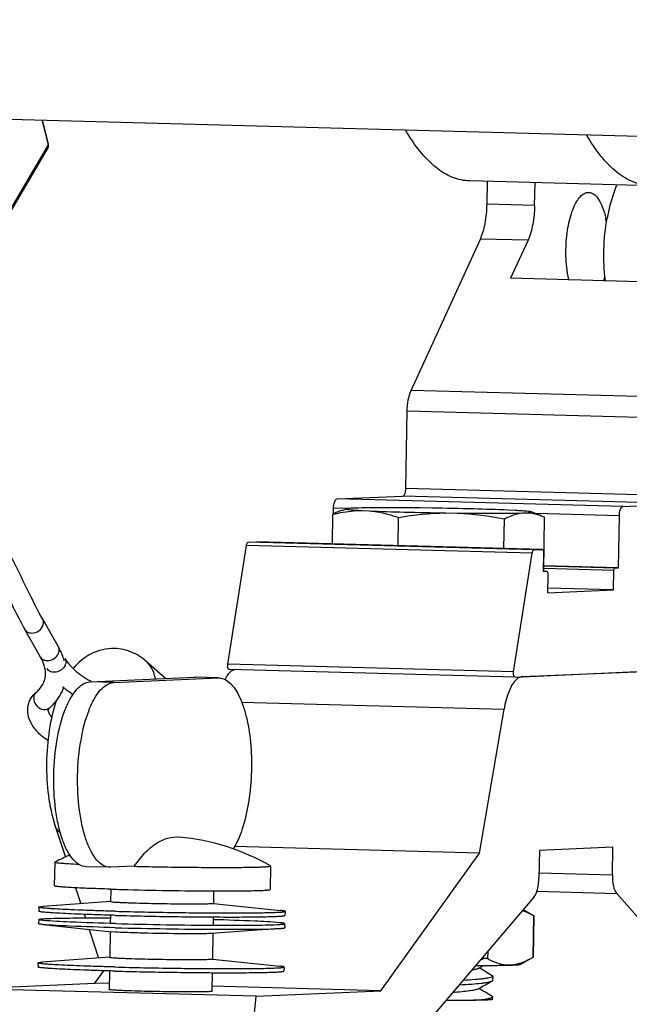
# Model space of a CAD drawing. Units: millimetres. Extents: x 10024 to 13046, y -23165 to -21028.
# Drawn here: x 11754 to 11813, y -21845 to -21749 of the extents above; entities that cross this region are included whole.
import ezdxf

# ---------------------------------------------------------------- set-up
doc = ezdxf.new("R2010")
doc.units = ezdxf.units.MM
doc.header["$LTSCALE"] = 16.335
doc.header["$PDMODE"] = 3
doc.header["$PDSIZE"] = 8
doc.layers.get('0').update_dxf_attribs({"linetype": 'CONTINUOUS'})
doc.layers.get('Defpoints').update_dxf_attribs({"linetype": 'CONTINUOUS'})
doc.layers.add('02___PRT_ALL_AXES', color=7, linetype='CONTINUOUS')
doc.styles.get("Standard").update_dxf_attribs({"font": 'simfang.ttf'})
doc.dimstyles.new('DIMSTYLE_1', dxfattribs={"dimtxt": 35, "dimasz": 30, "dimexe": 1.5, "dimexo": 1, "dimgap": 0.875, "dimtad": 1, "dimdec": 1, "dimdsep": 46, "dimtxsty": 'Standard', "dimblk": '_FILLED', "dimblk1": '_FILLED', "dimblk2": '_FILLED', "dimcen": 0.09, "dimadec": 0, "dimazin": 0, "dimtp": 0.1, "dimtm": 0.1, "dimtfac": 1, "dimtdec": 3, "dimtmove": 0, "dimatfit": 3, "dimldrblk": '_FILLED', "dimfxl": 1, "dimtolj": 1, "dimarcsym": 0})

# ---------------------------------------------------------------- blocks, each defined once
blk = doc.blocks.new('_FILLED')
at = {"color": 0, "linetype": 'ByBlock'}
blk.add_solid([(0, 0), (-1, 0.1667), (-1, -0.1667)], dxfattribs=at)
blk = doc.blocks.new('*D22')
at = {"color": 0, "lineweight": -2, "transparency": 16777216}
for p, q in [((11571.997, -21905.936), (11577.047, -21646.556)), ((11607.012, -21648.64), (11634.07, -21649.166)), ((11890.727, -21654.163), (11725.534, -21650.947)), ((11915.701, -21912.627), (11920.751, -21653.248))]:
    blk.add_line(p, q, dxfattribs=at)
at = {"layer": 'Defpoints', "color": 0, "transparency": 16777216}
for p in [(11920.722, -21654.747), (11571.978, -21906.935), (11915.681, -21913.627)]:
    blk.add_point(p, dxfattribs=at)
at = {"color": 0, "lineweight": -2, "transparency": 16777216, "xscale": 30, "yscale": 30, "zscale": 30}
for p, rotation in [((11577.018, -21648.056), 178.8846275738015), ((11920.722, -21654.747), 358.8846275738015)]:
    blk.add_blockref('_FILLED', p, dxfattribs=dict(at, rotation=rotation))
at = {"color": 0, "transparency": 16777216, "insert": (11679.802, -21650.057), "char_height": 20, "attachment_point": 5}
blk.add_mtext('\\A1;13.8"\\P(350mm)', dxfattribs=at)
blk = doc.blocks.new('*D26')
at = {"color": 0, "lineweight": -2, "transparency": 16777216}
for p, q in [((11779.087, -21709.647), (12252.215, -21710.413)), ((12250.666, -21740.41), (12250.118, -22079.273)), ((12249.687, -22345.331), (12250.019, -22140.414)), ((11778.01, -22374.567), (12251.138, -22375.333))]:
    blk.add_line(p, q, dxfattribs=at)
at = {"layer": 'Defpoints', "color": 0, "transparency": 16777216}
for p in [(11778.087, -21709.645), (12250.715, -21710.41), (11777.01, -22374.565)]:
    blk.add_point(p, dxfattribs=at)
at = {"color": 0, "lineweight": -2, "transparency": 16777216, "xscale": 30, "yscale": 30, "zscale": 30}
for p, rotation in [((12250.715, -21710.41), 89.90722916364518), ((12249.638, -22375.331), 269.9072291636451)]:
    blk.add_blockref('_FILLED', p, dxfattribs=dict(at, rotation=rotation))
at = {"color": 0, "transparency": 16777216, "insert": (12250.068, -22109.844), "char_height": 20, "attachment_point": 5}
blk.add_mtext('\\A1;26.1"\\P(663mm)', dxfattribs=at)

msp = doc.modelspace()

# ---------------------------------------------------------------- linework, layer by layer
at = {"color": 7, "linetype": 'Continuous'}
for p, q in [((11756.24, -21759.077), (11756.861, -21761.504)), ((11756.288, -21759.078), (11756.881, -21761.398)), ((11756.828, -21761.775), (11751.697, -21770.504)), ((11756.861, -21761.504), (11751.73, -21770.233)), ((11815.479, -21765.487), (11797.874, -21765.014)), ((11799.549, -21767.279), (11799.586, -21765.06)), ((11804.182, -21767.403), (11804.219, -21765.185)), ((11804.182, -21767.403), (11799.549, -21767.279)), ((11792.165, -21785.4), (11798.903, -21770.662)), ((11803.536, -21770.786), (11798.903, -21770.662)), ((11803.536, -21770.786), (11801.846, -21774.481)), ((11820.378, -21774.979), (11801.846, -21774.481)), ((11811.068, -21774.71), (11811.07, -21774.729)), ((11819.962, -21786.146), (11792.165, -21785.4)), ((11791.653, -21794.933), (11791.78, -21787.418)), ((11819.577, -21788.164), (11791.78, -21787.418)), ((11819.45, -21795.68), (11791.653, -21794.933)), ((11784.971, -21795.95), (11791.369, -21795.669)), ((11812.768, -21796.697), (11784.971, -21795.95)), ((11819.166, -21796.415), (11791.369, -21795.669)), ((11812.768, -21796.697), (11819.166, -21796.415)), ((11784.517, -21800.33), (11784.566, -21797.443)), ((11784.616, -21797.419), (11784.626, -21796.843)), ((11786.1, -21796.883), (11784.626, -21796.843)), ((11785.415, -21797.071), (11785.87, -21796.914)), ((11786.744, -21796.847), (11786.309, -21796.867)), ((11787.412, -21797.081), (11788.123, -21797.115)), ((11794.198, -21796.848), (11793.052, -21796.832)), ((11795.534, -21797.314), (11796.68, -21797.329)), ((11802.32, -21797.081), (11801.609, -21797.047)), ((11802.988, -21797.314), (11803.422, -21797.295)), ((11804.844, -21797.592), (11803.863, -21797.217)), ((11812.423, -21797.59), (11804.263, -21797.371)), ((11790.906, -21800.501), (11790.953, -21797.753)), ((11801.196, -21800.778), (11801.244, -21797.89)), ((11804.844, -21797.592), (11805.149, -21797.719)), ((11805.061, -21802.971), (11805.149, -21797.719)), ((11812.337, -21802.67), (11812.423, -21797.59)), ((11776.326, -21800.166), (11777.119, -21800.131)), ((11804.124, -21800.912), (11776.326, -21800.166)), ((11804.916, -21800.878), (11777.119, -21800.131)), ((11774.34, -21812.04), (11776.146, -21800.496)), ((11803.943, -21801.243), (11776.146, -21800.496)), ((11802.137, -21812.786), (11803.943, -21801.243)), ((11804.124, -21800.912), (11804.916, -21800.878)), ((11805.04, -21801.218), (11805.01, -21802.992)), ((11805.01, -21802.992), (11805.331, -21802.978)), ((11811.883, -21802.914), (11805.065, -21802.731)), ((11811.971, -21802.686), (11805.068, -21802.5)), ((11812.337, -21802.67), (11805.069, -21802.474)), ((11805.455, -21803.32), (11805.426, -21805.092)), ((11811.851, -21804.809), (11811.883, -21802.914)), ((11811.971, -21802.686), (11812.337, -21802.67)), ((11805.426, -21805.092), (11811.851, -21804.809)), ((11811.851, -21804.809), (11805.433, -21804.637)), ((11757.861, -21810.35), (11756.339, -21807.665)), ((11756.122, -21811.336), (11754.6, -21808.652)), ((11768.286, -21813.423), (11766.382, -21811.742)), ((11802.137, -21812.786), (11774.34, -21812.04)), ((11802.259, -21813.28), (11774.462, -21812.534)), ((11802.997, -21813.247), (11814.008, -21812.763)), ((11760.949, -21813.745), (11771.094, -21813.299)), ((11763.265, -21813.808), (11760.949, -21813.745)), ((11763.265, -21813.808), (11773.41, -21813.361)), ((11771.094, -21813.299), (11771.184, -21813.299)), ((11773.41, -21813.361), (11771.094, -21813.299)), ((11773.41, -21813.358), (11771.184, -21813.298)), ((11773.41, -21813.361), (11773.5, -21813.361)), ((11775.682, -21815.733), (11801.208, -21816.419)), ((11798.823, -21830.411), (11801.208, -21816.419)), ((11757.53, -21827.704), (11758.547, -21830.806)), ((11798.823, -21830.411), (11774.961, -21829.77)), ((11811.786, -21829.841), (11804.647, -21830.155)), ((11811.74, -21832.527), (11811.786, -21829.841)), ((11789.21, -21843.818), (11798.823, -21830.411)), ((11804.647, -21830.155), (11804.601, -21832.841)), ((11757.505, -21831.319), (11757.516, -21831.307)), ((11762.872, -21831.8), (11760.556, -21831.738)), ((11762.962, -21831.8), (11762.872, -21831.8)), ((11765.245, -21831.699), (11762.962, -21831.8)), ((11778.502, -21831.673), (11778.492, -21831.661)), ((11804.61, -21832.335), (11811.74, -21832.527)), ((11759.524, -21833.79), (11760.034, -21835.344)), ((11804.118, -21834.695), (11786.759, -21855.087)), ((11804.394, -21834.132), (11812.162, -21834.341)), ((11828.858, -21853.235), (11812.162, -21834.341)), ((11760.372, -21836.377), (11760.485, -21836.723)), ((11804.061, -21836.503), (11803.992, -21840.564)), ((11804.118, -21836.535), (11804.051, -21840.523)), ((11804.117, -21836.534), (11804.118, -21836.535)), ((11760.85, -21837.835), (11761.767, -21840.634)), ((11799.183, -21840.492), (11799.179, -21840.695)), ((11799.614, -21839.986), (11799.602, -21840.696)), ((11803.992, -21840.564), (11803.702, -21840.734)), ((11798.67, -21841.652), (11798.791, -21841.584)), ((11798.791, -21841.584), (11799.163, -21841.376)), ((11761.413, -21843.072), (11762.28, -21841.863)), ((11762.169, -21841.86), (11762.204, -21841.968)), ((11800.046, -21842.34), (11800.05, -21842.343)), ((11800.05, -21842.343), (11800.103, -21842.406)), ((11800.103, -21842.406), (11800.096, -21842.806)), ((11749.303, -21843.605), (11761.413, -21843.072)), ((11762.807, -21843.11), (11761.413, -21843.072)), ((11789.21, -21843.818), (11772.809, -21843.378)), ((11777.1, -21844.351), (11749.303, -21843.605)), ((11775.857, -21856.392), (11777.1, -21844.351)), ((11777.1, -21844.351), (11789.21, -21843.818)), ((11798.636, -21843.651), (11798.757, -21843.583)), ((11800.069, -21844.405), (11800.016, -21844.342)), ((11800.069, -21844.405), (11800.065, -21844.661))]:
    msp.add_line(p, q, dxfattribs=at)
for centre, radius, start, end in [((11756.394, -21761.523), 0.503, 5.26026, 14.41396), ((11801.412, -21770.757), 9.913, 10.15237, 12.3257), ((11801.343, -21772.048), 9.948, 344.59874, 346.88161), ((11802.012, -21772.228), 9.256, 344.26011, 344.57593), ((11752.004, -21813.676), 6.736, 25.23194, 29.59273), ((11752.632, -21813.379), 6.041, 20.80552, 25.2254), ((11753.082, -21813.207), 5.56, 17.4552, 20.78518), ((11753.331, -21813.127), 5.298, 15.62769, 17.44145), ((11775.47, -21813.709), 1.268, 123.96262, 128.95812), ((11766.628, -21803.689), 11.467, 240.48355, 241.27881), ((11803.267, -21814.455), 1.268, 123.96262, 128.95812), ((11764.23, -21807.197), 9.212, 229.67984, 230.24266), ((11764.32, -21807.089), 9.353, 230.2418, 230.47473), ((11756.566, -21815.749), 0.69, 298.27334, 310.79484), ((11793.1, -21817.221), 24.249, 284.00717, 284.51899), ((11802.344, -21835.996), 5.438, 245.017, 245.66624), ((11797.841, -21679.392), 165.345, 269.21871, 270.13402)]:
    msp.add_arc(centre, radius, start, end, dxfattribs=at)
for points, knots in [([(11797.874, -21765.014), (11797.307, -21764.999), (11796.111, -21764.733), (11794.458, -21763.702), (11792.92, -21762.098), (11792.046, -21760.775), (11791.623, -21760.037)], [0, 0, 0, 0, 0.204603, 0.430725, 0.693349, 1, 1, 1, 1]), ([(11815.479, -21765.487), (11814.912, -21765.472), (11813.716, -21765.206), (11812.062, -21764.175), (11810.525, -21762.571), (11809.651, -21761.247), (11809.228, -21760.51)], [0, 0, 0, 0, 0.204603, 0.430725, 0.693349, 1, 1, 1, 1]), ([(11756.861, -21761.504), (11756.867, -21761.528), (11756.882, -21761.619), (11756.862, -21761.717), (11756.828, -21761.775)], [0, 0, 0, 0, 0.263225, 1, 1, 1, 1]), ([(11756.881, -21761.398), (11756.888, -21761.424), (11756.882, -21761.463), (11756.866, -21761.495), (11756.861, -21761.504)], [0, 0, 0, 0, 0.719479, 1, 1, 1, 1]), ([(11812.173, -21765.387), (11812.066, -21765.642), (11811.661, -21766.694), (11811.383, -21767.791), (11811.231, -21768.627)], [0, 0, 0, 0, 0.245695, 1, 1, 1, 1]), ([(11807.226, -21771.709), (11807.238, -21770.991), (11807.357, -21769.645), (11807.747, -21768.076), (11808.21, -21767.076), (11808.578, -21766.547), (11808.983, -21766.202), (11809.299, -21766.117), (11809.44, -21766.12)], [0, 0, 0, 0, 0.33743, 0.633022, 0.754039, 0.853856, 0.933616, 1, 1, 1, 1]), ([(11809.44, -21766.12), (11809.617, -21766.125), (11810.016, -21766.292), (11810.466, -21766.847), (11810.843, -21767.652), (11811.019, -21768.288), (11811.097, -21768.641)], [0, 0, 0, 0, 0.166941, 0.381231, 0.659978, 1, 1, 1, 1]), ([(11798.903, -21770.662), (11799.123, -21770.179), (11799.429, -21769.054), (11799.538, -21767.901), (11799.549, -21767.279)], [0, 0, 0, 0, 0.459932, 1, 1, 1, 1]), ([(11804.182, -21767.403), (11804.171, -21768.026), (11804.062, -21769.178), (11803.756, -21770.304), (11803.536, -21770.786)], [0, 0, 0, 0, 0.540061, 1, 1, 1, 1]), ([(11811.068, -21774.71), (11810.94, -21773.701), (11810.853, -21771.66), (11811.049, -21769.627), (11811.231, -21768.627)], [0, 0, 0, 0, 0.5, 1, 1, 1, 1]), ([(11807.5, -21774.652), (11807.45, -21774.428), (11807.269, -21773.457), (11807.213, -21772.465), (11807.226, -21771.709)], [0, 0, 0, 0, 0.233601, 1, 1, 1, 1]), ([(11791.78, -21787.418), (11791.786, -21787.047), (11791.851, -21786.359), (11792.034, -21785.688), (11792.165, -21785.4)], [0, 0, 0, 0, 0.540068, 1, 1, 1, 1]), ([(11756.339, -21807.665), (11755.88, -21806.856), (11755.036, -21805.156), (11753.389, -21801.764), (11751.698, -21798.455), (11749.777, -21795.466), (11748.254, -21793.594), (11746.529, -21792.142), (11745.108, -21791.669), (11744.411, -21791.647)], [0, 0, 0, 0, 0.135382, 0.27575, 0.548649, 0.675122, 0.791847, 0.898573, 1, 1, 1, 1]), ([(11744.379, -21793.648), (11744.797, -21793.669), (11745.76, -21794.074), (11747.031, -21795.239), (11748.34, -21796.906), (11750.108, -21799.73), (11751.725, -21802.895), (11753.304, -21806.191), (11754.146, -21807.853), (11754.601, -21808.654)], [0, 0, 0, 0, 0.067512, 0.161194, 0.277395, 0.408996, 0.699142, 0.851193, 1, 1, 1, 1]), ([(11791.369, -21795.669), (11791.467, -21795.664), (11791.628, -21795.353), (11791.65, -21795.108), (11791.653, -21794.933)], [0, 0, 0, 0, 0.360635, 1, 1, 1, 1]), ([(11784.626, -21796.843), (11784.629, -21796.632), (11784.657, -21796.334), (11784.852, -21795.956), (11784.971, -21795.95)], [0, 0, 0, 0, 0.639313, 1, 1, 1, 1]), ([(11785.415, -21797.071), (11785.343, -21797.095), (11785.053, -21797.203), (11784.773, -21797.334), (11784.566, -21797.443)], [0, 0, 0, 0, 0.244564, 1, 1, 1, 1]), ([(11784.566, -21797.443), (11784.801, -21797.385), (11785.735, -21797.177), (11786.696, -21797.073), (11787.412, -21797.081)], [0, 0, 0, 0, 0.252293, 1, 1, 1, 1]), ([(11785.87, -21796.914), (11785.774, -21796.947), (11786.201, -21796.999), (11786.39, -21797.014), (11786.841, -21797.05), (11787.166, -21797.068), (11787.412, -21797.081)], [0, 0, 0, 0, 0.195029, 0.341133, 0.524861, 1, 1, 1, 1]), ([(11786.309, -21796.867), (11786.212, -21796.872), (11786.066, -21796.885), (11785.917, -21796.898), (11785.87, -21796.914)], [0, 0, 0, 0, 0.657959, 1, 1, 1, 1]), ([(11793.052, -21796.832), (11791.809, -21796.818), (11789.707, -21796.806), (11787.603, -21796.818), (11786.744, -21796.847)], [0, 0, 0, 0, 0.591087, 1, 1, 1, 1]), ([(11788.123, -21797.115), (11788.362, -21797.136), (11789.323, -21797.256), (11790.264, -21797.514), (11790.953, -21797.753)], [0, 0, 0, 0, 0.247201, 1, 1, 1, 1]), ([(11788.123, -21797.115), (11789.241, -21797.165), (11791.711, -21797.243), (11794.182, -21797.294), (11795.534, -21797.314)], [0, 0, 0, 0, 0.45268, 1, 1, 1, 1]), ([(11801.609, -21797.047), (11800.491, -21796.997), (11798.021, -21796.919), (11795.55, -21796.868), (11794.198, -21796.848)], [0, 0, 0, 0, 0.45268, 1, 1, 1, 1]), ([(11796.68, -21797.329), (11797.923, -21797.344), (11800.025, -21797.356), (11802.128, -21797.344), (11802.988, -21797.314)], [0, 0, 0, 0, 0.591087, 1, 1, 1, 1]), ([(11801.244, -21797.89), (11801.387, -21797.816), (11801.938, -21797.548), (11802.537, -21797.362), (11802.988, -21797.314)], [0, 0, 0, 0, 0.261639, 1, 1, 1, 1]), ([(11803.863, -21797.217), (11803.812, -21797.198), (11803.651, -21797.179), (11803.34, -21797.144), (11802.878, -21797.113), (11802.521, -21797.092), (11802.32, -21797.081)], [0, 0, 0, 0, 0.104764, 0.308705, 0.608819, 1, 1, 1, 1]), ([(11803.422, -21797.295), (11803.501, -21797.291), (11803.609, -21797.284), (11803.738, -21797.27), (11803.805, -21797.262), (11803.847, -21797.25), (11803.878, -21797.246), (11803.885, -21797.223), (11803.87, -21797.22), (11803.863, -21797.217)], [0, 0, 0, 0, 0.477366, 0.653916, 0.788518, 0.881318, 0.933462, 0.955734, 1, 1, 1, 1]), ([(11803.422, -21797.295), (11803.542, -21797.297), (11804.027, -21797.331), (11804.502, -21797.462), (11804.844, -21797.592)], [0, 0, 0, 0, 0.246163, 1, 1, 1, 1]), ([(11812.423, -21797.59), (11812.427, -21797.378), (11812.454, -21797.08), (11812.649, -21796.702), (11812.768, -21796.697)], [0, 0, 0, 0, 0.639313, 1, 1, 1, 1]), ([(11776.146, -21800.496), (11776.159, -21800.415), (11776.183, -21800.294), (11776.279, -21800.168), (11776.326, -21800.166)], [0, 0, 0, 0, 0.634874, 1, 1, 1, 1]), ([(11803.943, -21801.243), (11803.956, -21801.161), (11803.98, -21801.04), (11804.076, -21800.915), (11804.124, -21800.912)], [0, 0, 0, 0, 0.634874, 1, 1, 1, 1]), ([(11804.916, -21800.878), (11804.96, -21800.876), (11805.039, -21801.023), (11805.042, -21801.136), (11805.04, -21801.218)], [0, 0, 0, 0, 0.350988, 1, 1, 1, 1]), ([(11805.331, -21802.978), (11805.375, -21802.976), (11805.455, -21803.124), (11805.457, -21803.237), (11805.455, -21803.32)], [0, 0, 0, 0, 0.350988, 1, 1, 1, 1]), ([(11811.883, -21802.914), (11811.884, -21802.86), (11811.891, -21802.784), (11811.94, -21802.687), (11811.971, -21802.686)], [0, 0, 0, 0, 0.639365, 1, 1, 1, 1]), ([(11756.396, -21808.184), (11756.408, -21808.139), (11756.439, -21807.966), (11756.404, -21807.779), (11756.34, -21807.666)], [0, 0, 0, 0, 0.263802, 1, 1, 1, 1]), ([(11754.601, -21808.654), (11754.661, -21808.759), (11754.858, -21808.942), (11755.116, -21808.999), (11755.249, -21809.003)], [0, 0, 0, 0, 0.476217, 1, 1, 1, 1]), ([(11755.249, -21809.003), (11755.501, -21809.009), (11756.004, -21808.843), (11756.335, -21808.419), (11756.396, -21808.184)], [0, 0, 0, 0, 0.509293, 1, 1, 1, 1]), ([(11756.122, -21811.336), (11756.203, -21811.48), (11756.521, -21811.712), (11757.108, -21811.691), (11757.638, -21811.402), (11757.87, -21811.053), (11757.918, -21810.868)], [0, 0, 0, 0, 0.220179, 0.473215, 0.745265, 1, 1, 1, 1]), ([(11757.918, -21810.868), (11757.93, -21810.823), (11757.961, -21810.649), (11757.925, -21810.463), (11757.861, -21810.35)], [0, 0, 0, 0, 0.263648, 1, 1, 1, 1]), ([(11763.329, -21810.501), (11762.549, -21810.479), (11760.986, -21810.854), (11759.795, -21811.879), (11759.316, -21812.453)], [0, 0, 0, 0, 0.510643, 1, 1, 1, 1]), ([(11766.382, -21811.742), (11765.97, -21811.378), (11765.014, -21810.761), (11763.894, -21810.516), (11763.329, -21810.501)], [0, 0, 0, 0, 0.492604, 1, 1, 1, 1]), ([(11756.52, -21812.285), (11756.5, -21812.208), (11756.399, -21811.88), (11756.252, -21811.566), (11756.122, -21811.336)], [0, 0, 0, 0, 0.229268, 1, 1, 1, 1]), ([(11758.503, -21811.482), (11758.739, -21811.897), (11759.505, -21812.731), (11760.428, -21813.356), (11760.978, -21813.668)], [0, 0, 0, 0, 0.430233, 1, 1, 1, 1]), ([(11758.503, -21811.482), (11758.567, -21811.595), (11758.603, -21811.782), (11758.572, -21811.955), (11758.56, -21812)], [0, 0, 0, 0, 0.736352, 1, 1, 1, 1]), ([(11767.306, -21813.461), (11767.255, -21813.131), (11767.046, -21812.489), (11766.627, -21811.958), (11766.382, -21811.742)], [0, 0, 0, 0, 0.506204, 1, 1, 1, 1]), ([(11756.544, -21813.508), (11756.568, -21813.415), (11756.643, -21813.011), (11756.6, -21812.589), (11756.52, -21812.285)], [0, 0, 0, 0, 0.232636, 1, 1, 1, 1]), ([(11758.508, -21812.145), (11758.432, -21812.311), (11758.178, -21812.608), (11757.664, -21812.838), (11757.122, -21812.823), (11756.839, -21812.602), (11756.763, -21812.468)], [0, 0, 0, 0, 0.261428, 0.532129, 0.781081, 1, 1, 1, 1]), ([(11774.072, -21813.52), (11774.116, -21813.435), (11774.279, -21813.145), (11774.487, -21812.872), (11774.672, -21812.723)], [0, 0, 0, 0, 0.286175, 1, 1, 1, 1]), ([(11774.462, -21812.534), (11774.398, -21812.536), (11774.315, -21812.303), (11774.322, -21812.152), (11774.34, -21812.04)], [0, 0, 0, 0, 0.358838, 1, 1, 1, 1]), ([(11802.259, -21813.28), (11802.196, -21813.283), (11802.112, -21813.05), (11802.12, -21812.898), (11802.137, -21812.786)], [0, 0, 0, 0, 0.358838, 1, 1, 1, 1]), ([(11755.709, -21814.757), (11755.817, -21814.664), (11756.179, -21814.312), (11756.452, -21813.858), (11756.544, -21813.508)], [0, 0, 0, 0, 0.283333, 1, 1, 1, 1]), ([(11760.556, -21831.738), (11760.331, -21831.732), (11759.838, -21831.575), (11759.218, -21831.004), (11758.672, -21830.149), (11758.207, -21829.029), (11757.834, -21827.68), (11757.471, -21825.578), (11757.339, -21822.762), (11757.642, -21819.479), (11758.259, -21816.976), (11759.002, -21815.362), (11759.684, -21814.328), (11760.454, -21813.767), (11760.949, -21813.745)], [0, 0, 0, 0, 0.033268, 0.07296, 0.122376, 0.182191, 0.251559, 0.328761, 0.497132, 0.666257, 0.814737, 0.875929, 0.926766, 1, 1, 1, 1]), ([(11762.872, -21831.8), (11762.647, -21831.794), (11762.155, -21831.637), (11761.534, -21831.066), (11760.989, -21830.211), (11760.523, -21829.091), (11760.151, -21827.742), (11759.787, -21825.64), (11759.655, -21822.825), (11759.959, -21819.541), (11760.576, -21817.038), (11761.318, -21815.425), (11762, -21814.39), (11762.77, -21813.829), (11763.265, -21813.808)], [0, 0, 0, 0, 0.033268, 0.07296, 0.122376, 0.182191, 0.251559, 0.328761, 0.497132, 0.666257, 0.814737, 0.875929, 0.926766, 1, 1, 1, 1]), ([(11773.5, -21813.36), (11774.408, -21813.385), (11775.333, -21814.738), (11775.891, -21816.229), (11776.325, -21817.815), (11776.632, -21820.031), (11776.678, -21822.83), (11776.398, -21825.582), (11775.826, -21828.013), (11775.215, -21829.451), (11774.844, -21830.034)], [0, 0, 0, 0, 0.151674, 0.209958, 0.275517, 0.423519, 0.583692, 0.74193, 0.884423, 1, 1, 1, 1]), ([(11802.47, -21813.469), (11802.122, -21813.75), (11801.578, -21814.747), (11801.315, -21815.792), (11801.208, -21816.419)], [0, 0, 0, 0, 0.412726, 1, 1, 1, 1]), ([(11802.997, -21813.247), (11802.96, -21813.249), (11802.805, -21813.268), (11802.658, -21813.337), (11802.559, -21813.403)], [0, 0, 0, 0, 0.236316, 1, 1, 1, 1]), ([(11757.017, -21816.271), (11757.174, -21816.135), (11757.753, -21815.578), (11758.193, -21814.871), (11758.388, -21814.308)], [0, 0, 0, 0, 0.258494, 1, 1, 1, 1]), ([(11758.368, -21814.303), (11758.439, -21814.362), (11758.734, -21814.598), (11759.043, -21814.817), (11759.282, -21814.975)], [0, 0, 0, 0, 0.243917, 1, 1, 1, 1]), ([(11755.486, -21815.123), (11755.439, -21815.302), (11755.474, -21815.712), (11755.818, -21816.204), (11756.342, -21816.483), (11756.74, -21816.438), (11756.893, -21816.356)], [0, 0, 0, 0, 0.245998, 0.511527, 0.768967, 1, 1, 1, 1]), ([(11757.681, -21815.525), (11757.358, -21816.472), (11756.893, -21818.504), (11756.642, -21821.638), (11756.807, -21824.758), (11757.225, -21826.773), (11757.53, -21827.704)], [0, 0, 0, 0, 0.24304, 0.503493, 0.761789, 1, 1, 1, 1]), ([(11756.847, -21819.473), (11756.522, -21819.252), (11755.931, -21818.78), (11755.237, -21817.928), (11754.844, -21816.96), (11754.862, -21816.267), (11754.946, -21815.947)], [0, 0, 0, 0, 0.277211, 0.529847, 0.767048, 1, 1, 1, 1]), ([(11757.229, -21817.185), (11757.096, -21817.034), (11756.936, -21816.825), (11756.873, -21816.558), (11756.869, -21816.482), (11756.876, -21816.458)], [0, 0, 0, 0, 0.73101, 0.908908, 1, 1, 1, 1]), ([(11756.876, -21816.458), (11756.88, -21816.447), (11756.914, -21816.375), (11756.967, -21816.314), (11757.017, -21816.271)], [0, 0, 0, 0, 0.155825, 1, 1, 1, 1]), ([(11758.06, -21828.443), (11757.997, -21828.393), (11757.77, -21828.189), (11757.6, -21827.918), (11757.53, -21827.704)], [0, 0, 0, 0, 0.262458, 1, 1, 1, 1]), ([(11765.245, -21831.699), (11765.557, -21831.24), (11766.193, -21830.424), (11767.286, -21829.469), (11768.436, -21828.907), (11769.24, -21828.825), (11769.614, -21828.859)], [0, 0, 0, 0, 0.305637, 0.566961, 0.792836, 1, 1, 1, 1]), ([(11759.829, -21831.521), (11759.498, -21831.505), (11759.032, -21831.481), (11758.457, -21831.443), (11758.125, -21831.418), (11757.87, -21831.393), (11757.672, -21831.371), (11757.577, -21831.349), (11757.505, -21831.333), (11757.505, -21831.319)], [0, 0, 0, 0, 0.425975, 0.597518, 0.739652, 0.85142, 0.932123, 0.981312, 1, 1, 1, 1]), ([(11765.245, -21831.699), (11766.037, -21831.718), (11767.628, -21831.75), (11769.984, -21831.786), (11772.235, -21831.806), (11773.992, -21831.811), (11775.257, -21831.806), (11776.071, -21831.798), (11776.78, -21831.787), (11777.371, -21831.772), (11777.843, -21831.753), (11778.178, -21831.733), (11778.388, -21831.711), (11778.472, -21831.693), (11778.502, -21831.68), (11778.502, -21831.673)], [0, 0, 0, 0, 0.179194, 0.359873, 0.532577, 0.688246, 0.757095, 0.818727, 0.872323, 0.91719, 0.952738, 0.978518, 0.994221, 0.998284, 1, 1, 1, 1]), ([(11804.118, -21834.695), (11804.296, -21834.485), (11804.519, -21833.85), (11804.595, -21833.211), (11804.601, -21832.841)], [0, 0, 0, 0, 0.426247, 1, 1, 1, 1]), ([(11811.74, -21832.527), (11811.734, -21832.892), (11811.786, -21833.514), (11811.988, -21834.144), (11812.162, -21834.341)], [0, 0, 0, 0, 0.581516, 1, 1, 1, 1]), ([(11804.061, -21836.503), (11803.973, -21836.453), (11803.626, -21836.266), (11803.26, -21836.112), (11802.979, -21836.028)], [0, 0, 0, 0, 0.256705, 1, 1, 1, 1]), ([(11804.061, -21836.503), (11804.068, -21836.507), (11804.087, -21836.517), (11804.105, -21836.528), (11804.117, -21836.534)], [0, 0, 0, 0, 0.389842, 1, 1, 1, 1]), ([(11804.118, -21836.535), (11804.118, -21836.534), (11804.116, -21836.534), (11804.116, -21836.533), (11804.115, -21836.533)], [0, 0, 0, 0, 0.255824, 1, 1, 1, 1]), ([(11799.602, -21840.696), (11799.551, -21840.666), (11799.4, -21840.652), (11799.26, -21840.674), (11799.179, -21840.695)], [0, 0, 0, 0, 0.416539, 1, 1, 1, 1]), ([(11804.051, -21840.523), (11804.051, -21840.525), (11804.044, -21840.529), (11804.034, -21840.538), (11804.015, -21840.55), (11804.001, -21840.559), (11803.992, -21840.564)], [0, 0, 0, 0, 0.085871, 0.284009, 0.592022, 1, 1, 1, 1]), ([(11800.047, -21840.926), (11800.009, -21840.908), (11799.859, -21840.836), (11799.712, -21840.758), (11799.602, -21840.696)], [0, 0, 0, 0, 0.247339, 1, 1, 1, 1]), ([(11803.702, -21840.734), (11803.415, -21840.893), (11802.835, -21841.163), (11801.906, -21841.36), (11800.973, -21841.286), (11800.388, -21841.08), (11800.103, -21840.951)], [0, 0, 0, 0, 0.261796, 0.508319, 0.750077, 1, 1, 1, 1]), ([(11800.103, -21842.406), (11800.102, -21842.432), (11800.026, -21842.488), (11799.88, -21842.53), (11799.634, -21842.585), (11799.304, -21842.634), (11798.888, -21842.682), (11798.185, -21842.747), (11797.62, -21842.785), (11797.222, -21842.809)], [0, 0, 0, 0, 0.026253, 0.079934, 0.164339, 0.278963, 0.422256, 0.592051, 1, 1, 1, 1]), ([(11798.67, -21841.652), (11798.601, -21841.69), (11798.398, -21841.745), (11798.196, -21841.782), (11798.069, -21841.802)], [0, 0, 0, 0, 0.379797, 1, 1, 1, 1]), ([(11796.865, -21843.229), (11797.259, -21843.207), (11797.972, -21843.163), (11798.81, -21843.092), (11799.355, -21843.026), (11799.656, -21842.979), (11799.877, -21842.93), (11799.998, -21842.892), (11800.041, -21842.867)], [0, 0, 0, 0, 0.369306, 0.668998, 0.78739, 0.882626, 0.953607, 1, 1, 1, 1]), ([(11800.041, -21842.867), (11800.049, -21842.863), (11800.073, -21842.849), (11800.096, -21842.824), (11800.096, -21842.806)], [0, 0, 0, 0, 0.33607, 1, 1, 1, 1]), ([(11798.636, -21843.651), (11798.599, -21843.671), (11798.502, -21843.707), (11798.231, -21843.774), (11797.756, -21843.846), (11797.047, -21843.922), (11796.512, -21843.966), (11796.217, -21843.987)], [0, 0, 0, 0, 0.051622, 0.126136, 0.341996, 0.638336, 1, 1, 1, 1]), ([(11798.228, -21844.736), (11798.488, -21844.715), (11798.943, -21844.674), (11799.516, -21844.602), (11799.866, -21844.529), (11800.026, -21844.467), (11800.069, -21844.424), (11800.069, -21844.405)], [0, 0, 0, 0, 0.413046, 0.722304, 0.916924, 0.970606, 1, 1, 1, 1]), ([(11800.065, -21844.661), (11800.065, -21844.664), (11800.052, -21844.671), (11800.03, -21844.676), (11799.991, -21844.683), (11799.912, -21844.692), (11799.774, -21844.702), (11799.568, -21844.712), (11799.305, -21844.721), (11798.99, -21844.728), (11798.625, -21844.733), (11798.365, -21844.735), (11798.228, -21844.736)], [0, 0, 0, 0, 0.005749, 0.018692, 0.039561, 0.068432, 0.150047, 0.262892, 0.405851, 0.577553, 0.776365, 1, 1, 1, 1])]:
    msp.add_open_spline(points, degree=3, knots=knots, dxfattribs=at)
for points in [[(11756.828, -21761.775), (11756.879, -21761.687), (11756.904, -21761.578), (11756.895, -21761.477)], [(11790.953, -21797.753), (11792.465, -21797.496), (11794, -21797.33), (11795.534, -21797.314)], [(11796.68, -21797.329), (11798.212, -21797.386), (11799.74, -21797.593), (11801.244, -21797.89)], [(11758.56, -21812), (11758.547, -21812.05), (11758.529, -21812.098), (11758.508, -21812.145)], [(11774.761, -21812.657), (11774.853, -21812.596), (11774.956, -21812.546), (11775.063, -21812.521)], [(11755.408, -21815.063), (11755.499, -21814.953), (11755.601, -21814.851), (11755.709, -21814.757)], [(11755.709, -21814.757), (11755.601, -21814.851), (11755.522, -21814.985), (11755.486, -21815.123)], [(11754.946, -21815.947), (11755.031, -21815.626), (11755.194, -21815.318), (11755.408, -21815.063)], [(11800.05, -21842.343), (11799.63, -21842.09), (11799.21, -21841.837), (11798.791, -21841.584)], [(11798.757, -21843.583), (11799.185, -21843.344), (11799.613, -21843.106), (11800.041, -21842.867)], [(11800.016, -21844.342), (11799.597, -21844.089), (11799.177, -21843.836), (11798.757, -21843.583)]]:
    msp.add_open_spline(points, degree=3, dxfattribs=at)
at = {"layer": '02___PRT_ALL_AXES', "color": 7, "linetype": 'Continuous'}
for p, q in [((11451.029, -21750.883), (12053.301, -21767.052)), ((11802.259, -21813.28), (11819.614, -21812.516)), ((11757.505, -21831.319), (11757.467, -21833.603)), ((11778.502, -21831.673), (11778.464, -21833.957)), ((11762.962, -21833.922), (11762.941, -21835.152)), ((11772.961, -21834.092), (11772.94, -21835.321)), ((11772.971, -21834.092), (11773.112, -21834.093)), ((11755.945, -21835.678), (11755.975, -21836.077)), ((11762.94, -21835.136), (11756.385, -21835.606)), ((11772.942, -21835.304), (11779.477, -21835.995)), ((11762.919, -21836.46), (11762.906, -21837.259)), ((11772.918, -21836.628), (11772.904, -21837.427)), ((11779.914, -21836.082), (11779.871, -21836.48)), ((11803.081, -21835.913), (11804.062, -21836.501)), ((11755.962, -21836.875), (11755.919, -21837.273)), ((11756.356, -21837.36), (11763.075, -21838.07)), ((11779.448, -21837.749), (11772.708, -21838.232)), ((11779.857, -21837.278), (11779.887, -21837.677)), ((11762.893, -21838.034), (11762.85, -21840.573)), ((11772.891, -21838.202), (11772.849, -21840.741)), ((11762.849, -21840.556), (11756.294, -21841.026)), ((11755.854, -21841.099), (11755.884, -21841.497)), ((11772.85, -21840.725), (11779.386, -21841.415)), ((11779.823, -21841.503), (11779.779, -21841.9)), ((11803.702, -21840.734), (11802.729, -21841.273)), ((11762.828, -21841.88), (11762.797, -21843.692)), ((11772.827, -21842.048), (11772.796, -21843.86))]:
    msp.add_line(p, q, dxfattribs=at)
for centre, radius, start, end in [((11767.684, -21850.44), 21.667, 60.07872, 84.89019), ((11767.688, -21850.447), 21.675, 113.65139, 117.98946), ((11772.417, -21520.649), 313.418, 268.26488, 268.46467), ((11774.732, -21430.638), 403.459, 268.47852, 269.74986)]:
    msp.add_arc(centre, radius, start, end, dxfattribs=at)
for points, knots in [([(11762.927, -21833.923), (11762.533, -21833.911), (11761.78, -21833.886), (11760.713, -21833.847), (11759.777, -21833.806), (11758.986, -21833.765), (11758.358, -21833.725), (11757.937, -21833.69), (11757.693, -21833.662), (11757.571, -21833.643), (11757.509, -21833.628), (11757.467, -21833.613), (11757.467, -21833.603)], [0, 0, 0, 0, 0.216375, 0.412305, 0.584417, 0.729723, 0.84557, 0.929954, 0.95986, 0.98144, 0.994678, 1, 1, 1, 1]), ([(11773.112, -21834.093), (11773.499, -21834.094), (11774.237, -21834.095), (11775.282, -21834.09), (11776.2, -21834.081), (11776.974, -21834.067), (11777.589, -21834.048), (11778.002, -21834.027), (11778.241, -21834.007), (11778.36, -21833.993), (11778.421, -21833.98), (11778.463, -21833.967), (11778.464, -21833.957)], [0, 0, 0, 0, 0.216656, 0.412777, 0.584927, 0.73011, 0.845825, 0.930049, 0.959918, 0.981458, 0.994658, 1, 1, 1, 1]), ([(11755.945, -21835.678), (11755.945, -21835.667), (11755.996, -21835.65), (11756.067, -21835.636), (11756.213, -21835.619), (11756.321, -21835.61), (11756.385, -21835.606)], [0, 0, 0, 0, 0.073473, 0.261076, 0.570013, 1, 1, 1, 1]), ([(11763.426, -21836.078), (11762.897, -21836.063), (11761.882, -21836.034), (11760.438, -21835.985), (11759.157, -21835.935), (11758.068, -21835.883), (11757.292, -21835.838), (11756.785, -21835.801), (11756.493, -21835.776), (11756.268, -21835.752), (11756.095, -21835.729), (11756.008, -21835.708), (11755.946, -21835.692), (11755.945, -21835.678)], [0, 0, 0, 0, 0.211727, 0.405923, 0.578025, 0.724422, 0.841944, 0.88904, 0.928024, 0.958669, 0.980852, 0.994527, 1, 1, 1, 1]), ([(11766.062, -21835.319), (11765.638, -21835.308), (11765.034, -21835.29), (11764.279, -21835.259), (11763.821, -21835.239), (11763.466, -21835.214), (11763.179, -21835.203), (11763.054, -21835.169), (11762.941, -21835.172), (11762.941, -21835.152)], [0, 0, 0, 0, 0.406719, 0.579092, 0.725589, 0.843105, 0.929014, 0.981547, 1, 1, 1, 1]), ([(11772.94, -21835.321), (11772.94, -21835.334), (11772.864, -21835.335), (11772.776, -21835.354), (11772.58, -21835.36), (11772.333, -21835.371), (11772.013, -21835.377), (11771.474, -21835.385), (11770.677, -21835.387), (11769.612, -21835.382), (11768.448, -21835.369), (11767.253, -21835.348), (11766.454, -21835.33), (11766.062, -21835.319)], [0, 0, 0, 0, 0.005835, 0.022164, 0.048934, 0.085809, 0.132226, 0.187517, 0.321283, 0.479175, 0.651799, 0.828932, 1, 1, 1, 1]), ([(11755.962, -21836.875), (11755.964, -21836.854), (11756.071, -21836.843), (11756.21, -21836.815), (11756.499, -21836.798), (11756.711, -21836.786), (11756.838, -21836.78)], [0, 0, 0, 0, 0.072026, 0.26206, 0.572208, 1, 1, 1, 1]), ([(11763.433, -21836.475), (11762.906, -21836.461), (11761.894, -21836.432), (11760.454, -21836.383), (11759.177, -21836.333), (11758.092, -21836.281), (11757.318, -21836.236), (11756.812, -21836.2), (11756.521, -21836.175), (11756.297, -21836.15), (11756.125, -21836.128), (11756.038, -21836.107), (11755.976, -21836.091), (11755.975, -21836.077)], [0, 0, 0, 0, 0.211727, 0.405923, 0.578025, 0.724422, 0.841944, 0.88904, 0.928024, 0.958669, 0.980852, 0.994527, 1, 1, 1, 1]), ([(11756.838, -21836.78), (11757.644, -21836.745), (11759.661, -21836.719), (11761.677, -21836.719), (11762.886, -21836.725)], [0, 0, 0, 0, 0.400245, 1, 1, 1, 1]), ([(11763.426, -21836.078), (11764.366, -21836.103), (11766.278, -21836.147), (11769.139, -21836.197), (11771.928, -21836.229), (11774.131, -21836.239), (11775.735, -21836.236), (11776.775, -21836.229), (11777.683, -21836.217), (11778.446, -21836.2), (11779.052, -21836.179), (11779.457, -21836.156), (11779.692, -21836.135), (11779.81, -21836.12), (11779.872, -21836.106), (11779.913, -21836.092), (11779.914, -21836.082)], [0, 0, 0, 0, 0.170865, 0.347751, 0.520201, 0.677973, 0.748389, 0.811724, 0.86705, 0.913533, 0.950502, 0.977404, 0.986966, 0.993889, 0.99818, 1, 1, 1, 1]), ([(11763.433, -21836.475), (11764.37, -21836.5), (11766.276, -21836.545), (11769.128, -21836.594), (11771.909, -21836.626), (11774.106, -21836.636), (11775.704, -21836.633), (11776.741, -21836.626), (11777.646, -21836.614), (11778.407, -21836.597), (11779.011, -21836.576), (11779.415, -21836.554), (11779.65, -21836.532), (11779.767, -21836.517), (11779.829, -21836.504), (11779.87, -21836.49), (11779.871, -21836.48)], [0, 0, 0, 0, 0.170865, 0.347751, 0.520201, 0.677973, 0.748389, 0.811724, 0.86705, 0.913533, 0.950502, 0.977404, 0.986966, 0.993889, 0.99818, 1, 1, 1, 1]), ([(11779.914, -21836.082), (11779.915, -21836.071), (11779.865, -21836.052), (11779.794, -21836.036), (11779.649, -21836.014), (11779.541, -21836.002), (11779.477, -21835.995)], [0, 0, 0, 0, 0.073342, 0.261234, 0.570209, 1, 1, 1, 1]), ([(11756.356, -21837.36), (11756.291, -21837.353), (11756.184, -21837.341), (11756.039, -21837.319), (11755.968, -21837.303), (11755.917, -21837.284), (11755.919, -21837.273)], [0, 0, 0, 0, 0.429791, 0.738766, 0.926658, 1, 1, 1, 1]), ([(11756.398, -21836.962), (11756.334, -21836.956), (11756.226, -21836.943), (11756.082, -21836.921), (11756.011, -21836.905), (11755.961, -21836.886), (11755.962, -21836.875)], [0, 0, 0, 0, 0.429791, 0.738766, 0.926658, 1, 1, 1, 1]), ([(11763.399, -21837.674), (11761.919, -21837.634), (11759.571, -21837.548), (11757.22, -21837.451), (11756.356, -21837.36)], [0, 0, 0, 0, 0.630176, 1, 1, 1, 1]), ([(11763.42, -21837.275), (11761.944, -21837.235), (11759.603, -21837.15), (11757.259, -21837.053), (11756.398, -21836.962)], [0, 0, 0, 0, 0.630176, 1, 1, 1, 1]), ([(11763.399, -21837.674), (11765.043, -21837.718), (11768.307, -21837.785), (11772.882, -21837.84), (11776.587, -21837.828), (11778.675, -21837.805), (11779.447, -21837.749)], [0, 0, 0, 0, 0.307403, 0.610076, 0.855188, 1, 1, 1, 1]), ([(11763.42, -21837.275), (11765.059, -21837.319), (11768.312, -21837.386), (11772.874, -21837.441), (11776.567, -21837.429), (11778.648, -21837.405), (11779.419, -21837.35)], [0, 0, 0, 0, 0.307403, 0.610076, 0.855188, 1, 1, 1, 1]), ([(11779.366, -21837.186), (11778.564, -21837.106), (11776.418, -21837.011), (11774.274, -21836.932), (11772.935, -21836.894)], [0, 0, 0, 0, 0.375535, 1, 1, 1, 1]), ([(11779.857, -21837.278), (11779.856, -21837.265), (11779.8, -21837.249), (11779.718, -21837.229), (11779.557, -21837.207), (11779.437, -21837.194), (11779.366, -21837.186)], [0, 0, 0, 0, 0.076711, 0.26673, 0.574665, 1, 1, 1, 1]), ([(11779.419, -21837.35), (11779.483, -21837.346), (11779.591, -21837.337), (11779.736, -21837.32), (11779.807, -21837.306), (11779.858, -21837.289), (11779.857, -21837.278)], [0, 0, 0, 0, 0.429987, 0.738924, 0.926527, 1, 1, 1, 1]), ([(11779.447, -21837.749), (11779.512, -21837.745), (11779.62, -21837.736), (11779.765, -21837.718), (11779.837, -21837.705), (11779.888, -21837.688), (11779.887, -21837.677)], [0, 0, 0, 0, 0.429987, 0.738924, 0.926527, 1, 1, 1, 1]), ([(11766.013, -21838.201), (11765.396, -21838.184), (11764.416, -21838.149), (11763.436, -21838.108), (11763.075, -21838.07)], [0, 0, 0, 0, 0.630206, 1, 1, 1, 1]), ([(11772.708, -21838.232), (11772.385, -21838.256), (11771.515, -21838.265), (11769.283, -21838.272), (11767.374, -21838.237), (11766.013, -21838.201)], [0, 0, 0, 0, 0.144809, 0.389926, 1, 1, 1, 1]), ([(11765.971, -21840.74), (11765.547, -21840.728), (11764.942, -21840.71), (11764.188, -21840.68), (11763.73, -21840.659), (11763.375, -21840.635), (11763.088, -21840.623), (11762.962, -21840.59), (11762.85, -21840.592), (11762.85, -21840.573)], [0, 0, 0, 0, 0.406719, 0.579092, 0.725589, 0.843105, 0.929014, 0.981547, 1, 1, 1, 1]), ([(11755.854, -21841.099), (11755.853, -21841.088), (11755.904, -21841.071), (11755.976, -21841.057), (11756.121, -21841.039), (11756.23, -21841.031), (11756.294, -21841.026)], [0, 0, 0, 0, 0.073473, 0.261076, 0.570013, 1, 1, 1, 1]), ([(11763.335, -21841.498), (11762.806, -21841.484), (11761.791, -21841.455), (11760.347, -21841.406), (11759.066, -21841.355), (11757.977, -21841.304), (11757.2, -21841.259), (11756.693, -21841.222), (11756.401, -21841.197), (11756.176, -21841.172), (11756.004, -21841.15), (11755.916, -21841.129), (11755.855, -21841.112), (11755.854, -21841.099)], [0, 0, 0, 0, 0.211727, 0.405923, 0.578025, 0.724422, 0.841944, 0.88904, 0.928024, 0.958669, 0.980852, 0.994527, 1, 1, 1, 1]), ([(11763.342, -21841.896), (11762.814, -21841.881), (11761.803, -21841.852), (11760.363, -21841.804), (11759.086, -21841.753), (11758.001, -21841.702), (11757.226, -21841.657), (11756.721, -21841.62), (11756.429, -21841.595), (11756.205, -21841.571), (11756.033, -21841.548), (11755.946, -21841.527), (11755.885, -21841.511), (11755.884, -21841.497)], [0, 0, 0, 0, 0.211727, 0.405923, 0.578025, 0.724422, 0.841944, 0.88904, 0.928024, 0.958669, 0.980852, 0.994527, 1, 1, 1, 1]), ([(11763.335, -21841.498), (11764.274, -21841.523), (11766.186, -21841.568), (11769.047, -21841.617), (11771.836, -21841.649), (11774.04, -21841.66), (11775.643, -21841.657), (11776.683, -21841.649), (11777.591, -21841.637), (11778.355, -21841.62), (11778.961, -21841.599), (11779.366, -21841.577), (11779.601, -21841.556), (11779.718, -21841.54), (11779.781, -21841.526), (11779.822, -21841.512), (11779.823, -21841.503)], [0, 0, 0, 0, 0.170865, 0.347751, 0.520201, 0.677973, 0.748389, 0.811724, 0.86705, 0.913533, 0.950502, 0.977404, 0.986966, 0.993889, 0.99818, 1, 1, 1, 1]), ([(11772.849, -21840.741), (11772.848, -21840.755), (11772.773, -21840.756), (11772.685, -21840.775), (11772.488, -21840.78), (11772.242, -21840.791), (11771.922, -21840.798), (11771.382, -21840.805), (11770.586, -21840.808), (11769.521, -21840.803), (11768.356, -21840.79), (11767.162, -21840.769), (11766.363, -21840.75), (11765.971, -21840.74)], [0, 0, 0, 0, 0.005835, 0.022164, 0.048934, 0.085809, 0.132226, 0.187517, 0.321283, 0.479175, 0.651799, 0.828932, 1, 1, 1, 1]), ([(11779.823, -21841.503), (11779.824, -21841.492), (11779.773, -21841.473), (11779.702, -21841.457), (11779.558, -21841.434), (11779.45, -21841.422), (11779.386, -21841.415)], [0, 0, 0, 0, 0.073342, 0.261234, 0.570209, 1, 1, 1, 1]), ([(11802.729, -21841.273), (11802.717, -21841.28), (11802.678, -21841.289), (11802.604, -21841.3), (11802.497, -21841.311), (11802.357, -21841.321), (11802.185, -21841.33), (11801.893, -21841.343), (11801.453, -21841.355), (11800.841, -21841.366), (11800.123, -21841.374), (11799.311, -21841.377), (11798.74, -21841.377), (11798.441, -21841.376)], [0, 0, 0, 0, 0.009806, 0.027218, 0.052309, 0.085019, 0.125242, 0.172825, 0.289327, 0.432723, 0.600777, 0.790861, 1, 1, 1, 1]), ([(11763.342, -21841.896), (11764.278, -21841.921), (11766.185, -21841.965), (11769.037, -21842.014), (11771.817, -21842.046), (11774.014, -21842.057), (11775.613, -21842.054), (11776.649, -21842.047), (11777.555, -21842.034), (11778.316, -21842.017), (11778.92, -21841.996), (11779.324, -21841.974), (11779.558, -21841.953), (11779.675, -21841.938), (11779.738, -21841.924), (11779.778, -21841.91), (11779.779, -21841.9)], [0, 0, 0, 0, 0.170865, 0.347751, 0.520201, 0.677973, 0.748389, 0.811724, 0.86705, 0.913533, 0.950502, 0.977404, 0.986966, 0.993889, 0.99818, 1, 1, 1, 1]), ([(11765.918, -21843.859), (11765.494, -21843.847), (11764.89, -21843.829), (11764.135, -21843.799), (11763.678, -21843.778), (11763.322, -21843.753), (11763.035, -21843.742), (11762.91, -21843.708), (11762.797, -21843.711), (11762.797, -21843.692)], [0, 0, 0, 0, 0.406714, 0.579071, 0.725577, 0.8431, 0.929004, 0.981519, 1, 1, 1, 1]), ([(11772.796, -21843.86), (11772.796, -21843.874), (11772.72, -21843.874), (11772.632, -21843.894), (11772.436, -21843.899), (11772.189, -21843.91), (11771.869, -21843.916), (11771.33, -21843.924), (11770.533, -21843.927), (11769.468, -21843.922), (11768.304, -21843.908), (11767.109, -21843.888), (11766.31, -21843.869), (11765.918, -21843.859)], [0, 0, 0, 0, 0.005848, 0.022164, 0.048946, 0.085809, 0.132235, 0.187519, 0.321287, 0.479176, 0.651808, 0.828923, 1, 1, 1, 1])]:
    msp.add_open_spline(points, degree=3, knots=knots, dxfattribs=at)

# ---------------------------------------------------------------- dimensions: what is measured, and where the dimension line sits
at = {"color": 1}
for base, p1, p2, angle, text, picture, middle in [((11920.722, -21654.747), (11571.978, -21906.935), (11915.681, -21913.627), 358.88463, '13.8"\\P(350mm)', '*D22', (11679.802, -21650.057)), ((12250.715, -21710.41), (11777.01, -22374.565), (11778.087, -21709.645), 89.90723, '26.1"\\P(663mm)', '*D26', (12250.068, -22109.844))]:
    dim = msp.add_linear_dim(base=base, p1=p1, p2=p2, angle=angle, text=text, dimstyle='DIMSTYLE_1', override={"dimtxt": 20, "dimtih": 1, "dimtoh": 1, "dimtdec": 1, "dimtofl": 0}, dxfattribs=at)
    dim.commit()
    dim.dimension.update_dxf_attribs({"geometry": picture, "text_midpoint": middle, "dimtype": 161})

doc.saveas('drawing.dxf')
